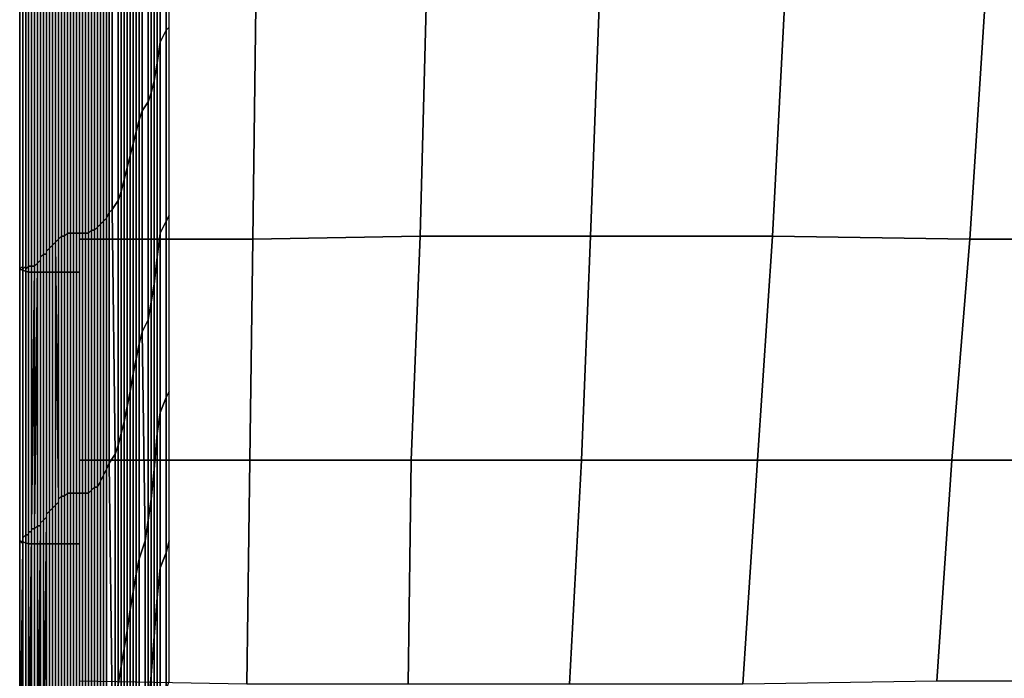
# Model space of a CAD drawing. Extents: x 0 to 0.533, y -0.181 to 0.182.
# Drawn here: x 0 to 0.033, y -0.059 to -0.037 of the extents above; entities that cross this region are included whole.
import ezdxf

# ---------------------------------------------------------------- set-up
doc = ezdxf.new("R2010")
doc.units = 0
doc.layers.add('PORCELAIN_1', color=7, linetype='CONTINUOUS')

msp = doc.modelspace()

# ---------------------------------------------------------------- linework, layer by layer
at = {"layer": 'PORCELAIN_1'}
for points in [[(0.005, -0.037, -0.0011), (0.005, -0.0299, -0.0011), (0.0049, -0.0301, 0.0097), (0.0049, -0.0371, 0.0096)], [(0.0049, -0.0301, 0.0097), (0.0047, -0.0305, 0.0204), (0.0047, -0.0375, 0.0202), (0.0049, -0.0371, 0.0096)], [(0.0047, -0.0375, 0.0202), (0.0047, -0.0305, 0.0204), (0.0046, -0.031, 0.031), (0.0046, -0.0382, 0.0307)], [(0.0045, -0.0388, 0.0409), (0.0045, -0.0313, 0.0413), (0.0044, -0.0316, 0.0513), (0.0044, -0.0392, 0.0509)], [(0.0046, -0.031, 0.031), (0.0045, -0.0313, 0.0413), (0.0045, -0.0388, 0.0409), (0.0046, -0.0382, 0.0307)], [(0.0044, -0.0316, 0.0513), (0.0043, -0.0318, 0.0612), (0.0043, -0.0395, 0.0607), (0.0044, -0.0392, 0.0509)], [(0.0043, -0.0395, 0.0607), (0.0043, -0.0318, 0.0612), (0.0041, -0.032, 0.0709), (0.0041, -0.0398, 0.0704)], [(0.0041, -0.032, 0.0709), (0.004, -0.0323, 0.0805), (0.004, -0.0401, 0.08), (0.0041, -0.0398, 0.0704)], [(0.0039, -0.0326, 0.09), (0.0038, -0.0329, 0.0994), (0.0038, -0.0409, 0.0989), (0.0039, -0.0405, 0.0895)], [(0.004, -0.0401, 0.08), (0.004, -0.0323, 0.0805), (0.0039, -0.0326, 0.09), (0.0039, -0.0405, 0.0895)], [(0.0038, -0.0409, 0.0989), (0.0038, -0.0329, 0.0994), (0.0037, -0.0332, 0.1087), (0.0037, -0.0413, 0.1082)], [(0.0037, -0.0332, 0.1087), (0.0036, -0.0335, 0.118), (0.0036, -0.0417, 0.1175), (0.0037, -0.0413, 0.1082)], [(0.0036, -0.0417, 0.1175), (0.0036, -0.0335, 0.118), (0.0035, -0.0337, 0.1272), (0.0035, -0.0421, 0.1267)], [(0.0035, -0.0337, 0.1272), (0.0034, -0.034, 0.1363), (0.0034, -0.0425, 0.1358), (0.0035, -0.0421, 0.1267)], [(0.0033, -0.0342, 0.1455), (0.0031, -0.0344, 0.1545), (0.0031, -0.0431, 0.154), (0.0033, -0.0428, 0.1449)], [(0.0034, -0.0425, 0.1358), (0.0034, -0.034, 0.1363), (0.0033, -0.0342, 0.1455), (0.0033, -0.0428, 0.1449)], [(0.003, -0.0346, 0.1636), (0.0029, -0.0347, 0.1726), (0.0029, -0.0434, 0.1721), (0.003, -0.0432, 0.1631)], [(0.0031, -0.0431, 0.154), (0.0031, -0.0344, 0.1545), (0.003, -0.0346, 0.1636), (0.003, -0.0432, 0.1631)], [(0.0027, -0.0436, 0.19), (0.0027, -0.0349, 0.1905), (0.0026, -0.035, 0.1994), (0.0026, -0.0437, 0.1989)], [(0.0028, -0.0348, 0.1816), (0.0027, -0.0349, 0.1905), (0.0027, -0.0436, 0.19), (0.0028, -0.0435, 0.1811)], [(0.0029, -0.0434, 0.1721), (0.0029, -0.0347, 0.1726), (0.0028, -0.0348, 0.1816), (0.0028, -0.0435, 0.1811)], [(0.0013, -0.0353, 0.3072), (0.0013, -0.0441, 0.307), (0.0014, -0.044, 0.2995), (0.0014, -0.0352, 0.3)], [(0.0014, -0.044, 0.2995), (0.0015, -0.044, 0.2919), (0.0015, -0.0352, 0.2923), (0.0014, -0.0352, 0.3)], [(0.0016, -0.0352, 0.2845), (0.0015, -0.0352, 0.2923), (0.0015, -0.044, 0.2919), (0.0016, -0.0439, 0.2841)], [(0.0017, -0.0439, 0.276), (0.0017, -0.0351, 0.2766), (0.0016, -0.0352, 0.2845), (0.0016, -0.0439, 0.2841)], [(0.0018, -0.0351, 0.2685), (0.0017, -0.0351, 0.2766), (0.0017, -0.0439, 0.276), (0.0018, -0.0439, 0.2679)], [(0.0019, -0.0439, 0.2596), (0.0019, -0.0351, 0.2601), (0.0018, -0.0351, 0.2685), (0.0018, -0.0439, 0.2679)], [(0.002, -0.0351, 0.2517), (0.0019, -0.0351, 0.2601), (0.0019, -0.0439, 0.2596), (0.002, -0.0439, 0.2511)], [(0.0021, -0.0439, 0.2426), (0.0021, -0.0351, 0.2432), (0.002, -0.0351, 0.2517), (0.002, -0.0439, 0.2511)], [(0.0022, -0.0351, 0.2346), (0.0021, -0.0351, 0.2432), (0.0021, -0.0439, 0.2426), (0.0022, -0.0439, 0.234)], [(0.0023, -0.0439, 0.2253), (0.0023, -0.0351, 0.2259), (0.0022, -0.0351, 0.2346), (0.0022, -0.0439, 0.234)], [(0.0024, -0.0351, 0.2171), (0.0023, -0.0351, 0.2259), (0.0023, -0.0439, 0.2253), (0.0024, -0.0438, 0.2166)], [(0.0025, -0.0438, 0.2078), (0.0025, -0.035, 0.2083), (0.0024, -0.0351, 0.2171), (0.0024, -0.0438, 0.2166)], [(0.0026, -0.035, 0.1994), (0.0025, -0.035, 0.2083), (0.0025, -0.0438, 0.2078), (0.0026, -0.0437, 0.1989)], [(0.0009, -0.0445, 0.3409), (0.001, -0.0444, 0.3344), (0.001, -0.0355, 0.3342), (0.0009, -0.0356, 0.3403)], [(0.0011, -0.0354, 0.328), (0.001, -0.0355, 0.3342), (0.001, -0.0444, 0.3344), (0.0011, -0.0443, 0.3279)], [(0.0012, -0.0442, 0.3211), (0.0012, -0.0354, 0.3212), (0.0011, -0.0354, 0.328), (0.0011, -0.0443, 0.3279)], [(0.0012, -0.0442, 0.3211), (0.0012, -0.0442, 0.3143), (0.0012, -0.0353, 0.3143), (0.0012, -0.0354, 0.3212)], [(0.0013, -0.0353, 0.3072), (0.0012, -0.0353, 0.3143), (0.0012, -0.0442, 0.3143), (0.0013, -0.0441, 0.307)], [(0.0007, -0.0359, 0.3626), (0.0006, -0.0359, 0.3674), (0.0006, -0.0449, 0.3681), (0.0007, -0.0448, 0.3632)], [(0.0006, -0.0449, 0.3728), (0.0006, -0.0449, 0.3681), (0.0006, -0.0359, 0.3674), (0.0006, -0.036, 0.3722)], [(0.0007, -0.0447, 0.3581), (0.0008, -0.0446, 0.3525), (0.0008, -0.0357, 0.3519), (0.0007, -0.0358, 0.3575)], [(0.0007, -0.0447, 0.3581), (0.0007, -0.0358, 0.3575), (0.0007, -0.0359, 0.3626), (0.0007, -0.0448, 0.3632)], [(0.0009, -0.0356, 0.3461), (0.0008, -0.0357, 0.3519), (0.0008, -0.0446, 0.3525), (0.0009, -0.0446, 0.3467)], [(0.0009, -0.0445, 0.3409), (0.0009, -0.0356, 0.3403), (0.0009, -0.0356, 0.3461), (0.0009, -0.0446, 0.3467)], [(0.0003, -0.0452, 0.4197), (0, -0.0451, 0.4187), (0, -0.0362, 0.4188), (0.0003, -0.0361, 0.4198)], [(0, -0.0362, 0.4188), (0, -0.0451, 0.4187), (0.0001, -0.045, 0.4152), (0.0001, -0.0362, 0.4152)], [(0.0001, -0.0361, 0.4115), (0.0001, -0.0451, 0.4116), (0.0001, -0.0451, 0.408), (0.0001, -0.0362, 0.4079)], [(0.0001, -0.0362, 0.4152), (0.0001, -0.045, 0.4152), (0.0001, -0.0451, 0.4116), (0.0001, -0.0361, 0.4115)], [(0.0001, -0.0362, 0.4079), (0.0001, -0.0451, 0.408), (0.0002, -0.045, 0.4044), (0.0002, -0.0362, 0.4042)], [(0.0002, -0.0362, 0.4005), (0.0002, -0.0451, 0.4007), (0.0003, -0.045, 0.3969), (0.0003, -0.0362, 0.3967)], [(0.0002, -0.0362, 0.4042), (0.0002, -0.045, 0.4044), (0.0002, -0.0451, 0.4007), (0.0002, -0.0362, 0.4005)], [(0.001, -0.0361, 0.4205), (0.001, -0.0452, 0.4205), (0.0003, -0.0452, 0.4197), (0.0003, -0.0361, 0.4198)], [(0.0003, -0.0362, 0.3928), (0.0003, -0.045, 0.3931), (0.0004, -0.045, 0.3893), (0.0004, -0.0362, 0.389)], [(0.0003, -0.0362, 0.3967), (0.0003, -0.045, 0.3969), (0.0003, -0.045, 0.3931), (0.0003, -0.0362, 0.3928)], [(0.0004, -0.0361, 0.385), (0.0004, -0.045, 0.3854), (0.0005, -0.045, 0.3813), (0.0005, -0.0361, 0.3808)], [(0.0004, -0.0362, 0.389), (0.0004, -0.045, 0.3893), (0.0004, -0.045, 0.3854), (0.0004, -0.0361, 0.385)], [(0.0005, -0.036, 0.3766), (0.0005, -0.0361, 0.3808), (0.0005, -0.045, 0.3813), (0.0005, -0.045, 0.3771)], [(0.0006, -0.0449, 0.3728), (0.0006, -0.036, 0.3722), (0.0005, -0.036, 0.3766), (0.0005, -0.045, 0.3771)], [(0.002, -0.0452, 0.4208), (0.001, -0.0452, 0.4205), (0.001, -0.0361, 0.4205), (0.002, -0.0361, 0.4208)], [(0.002, -0.0363, 0.4191), (0.0079, -0.0363, 0.4191), (0.0078, -0.0441, 0.4191), (0.002, -0.0441, 0.4191)], [(0.0078, -0.0441, 0.4191), (0.0079, -0.0363, 0.4191), (0.0136, -0.0363, 0.4191), (0.0134, -0.044, 0.4191)], [(0.0136, -0.0363, 0.4191), (0.0194, -0.0363, 0.419), (0.0191, -0.044, 0.419), (0.0134, -0.044, 0.4191)], [(0.0252, -0.044, 0.419), (0.0191, -0.044, 0.419), (0.0194, -0.0363, 0.419), (0.0256, -0.0363, 0.419)], [(0.0323, -0.0363, 0.419), (0.0318, -0.0441, 0.419), (0.0252, -0.044, 0.419), (0.0256, -0.0363, 0.419)], [(0.0323, -0.0363, 0.419), (0.0394, -0.0363, 0.419), (0.0389, -0.0441, 0.419), (0.0318, -0.0441, 0.419)], [(0.0049, -0.0435, 0.0095), (0.0049, -0.0371, 0.0096), (0.0047, -0.0375, 0.0202), (0.0047, -0.0439, 0.02)], [(0.0049, -0.0435, 0.0095), (0.005, -0.0433, -0.0011), (0.005, -0.037, -0.0011), (0.0049, -0.0371, 0.0096)], [(0.0046, -0.0447, 0.0303), (0.0047, -0.0439, 0.02), (0.0047, -0.0375, 0.0202), (0.0046, -0.0382, 0.0307)], [(0.0046, -0.0447, 0.0303), (0.0046, -0.0382, 0.0307), (0.0045, -0.0388, 0.0409), (0.0045, -0.0456, 0.0404)], [(0.0044, -0.0462, 0.0504), (0.0045, -0.0456, 0.0404), (0.0045, -0.0388, 0.0409), (0.0044, -0.0392, 0.0509)], [(0.0044, -0.0462, 0.0504), (0.0044, -0.0392, 0.0509), (0.0043, -0.0395, 0.0607), (0.0043, -0.0468, 0.0602)], [(0.0041, -0.0472, 0.0699), (0.0043, -0.0468, 0.0602), (0.0043, -0.0395, 0.0607), (0.0041, -0.0398, 0.0704)], [(0.0041, -0.0472, 0.0699), (0.0041, -0.0398, 0.0704), (0.004, -0.0401, 0.08), (0.004, -0.0476, 0.0794)], [(0.0039, -0.0481, 0.0889), (0.004, -0.0476, 0.0794), (0.004, -0.0401, 0.08), (0.0039, -0.0405, 0.0895)], [(0.0039, -0.0481, 0.0889), (0.0039, -0.0405, 0.0895), (0.0038, -0.0409, 0.0989), (0.0038, -0.0486, 0.0983)], [(0.0037, -0.0492, 0.1076), (0.0038, -0.0486, 0.0983), (0.0038, -0.0409, 0.0989), (0.0037, -0.0413, 0.1082)], [(0.0037, -0.0492, 0.1076), (0.0037, -0.0413, 0.1082), (0.0036, -0.0417, 0.1175), (0.0036, -0.0497, 0.1169)], [(0.0035, -0.0502, 0.1261), (0.0036, -0.0497, 0.1169), (0.0036, -0.0417, 0.1175), (0.0035, -0.0421, 0.1267)], [(0.0035, -0.0502, 0.1261), (0.0035, -0.0421, 0.1267), (0.0034, -0.0425, 0.1358), (0.0034, -0.0506, 0.1353)], [(0.0033, -0.051, 0.1444), (0.0034, -0.0506, 0.1353), (0.0034, -0.0425, 0.1358), (0.0033, -0.0428, 0.1449)], [(0.0033, -0.051, 0.1444), (0.0033, -0.0428, 0.1449), (0.0031, -0.0431, 0.154), (0.0032, -0.0513, 0.1535)], [(0.003, -0.0516, 0.1625), (0.0032, -0.0513, 0.1535), (0.0031, -0.0431, 0.154), (0.003, -0.0432, 0.1631)], [(0.0028, -0.052, 0.1805), (0.0028, -0.0435, 0.1811), (0.0027, -0.0436, 0.19), (0.0027, -0.0522, 0.1895)], [(0.0028, -0.052, 0.1805), (0.0029, -0.0518, 0.1715), (0.0029, -0.0434, 0.1721), (0.0028, -0.0435, 0.1811)], [(0.003, -0.0516, 0.1625), (0.003, -0.0432, 0.1631), (0.0029, -0.0434, 0.1721), (0.0029, -0.0518, 0.1715)], [(0.0047, -0.0499, 0.0197), (0.0049, -0.0494, 0.0094), (0.0049, -0.0435, 0.0095), (0.0047, -0.0439, 0.02)], [(0.0049, -0.0435, 0.0095), (0.0049, -0.0494, 0.0094), (0.005, -0.0492, -0.0011), (0.005, -0.0433, -0.0011)], [(0.0024, -0.0525, 0.216), (0.0024, -0.0438, 0.2166), (0.0023, -0.0439, 0.2253), (0.0023, -0.0526, 0.2247)], [(0.0024, -0.0525, 0.216), (0.0025, -0.0524, 0.2072), (0.0025, -0.0438, 0.2078), (0.0024, -0.0438, 0.2166)], [(0.0026, -0.0524, 0.1983), (0.0026, -0.0437, 0.1989), (0.0025, -0.0438, 0.2078), (0.0025, -0.0524, 0.2072)], [(0.0026, -0.0524, 0.1983), (0.0027, -0.0522, 0.1895), (0.0027, -0.0436, 0.19), (0.0026, -0.0437, 0.1989)], [(0.0012, -0.0442, 0.3143), (0.0013, -0.0529, 0.314), (0.0013, -0.0528, 0.3066), (0.0013, -0.0441, 0.307)], [(0.0013, -0.0528, 0.3066), (0.0014, -0.0527, 0.2991), (0.0014, -0.044, 0.2995), (0.0013, -0.0441, 0.307)], [(0.0015, -0.044, 0.2919), (0.0014, -0.044, 0.2995), (0.0014, -0.0527, 0.2991), (0.0015, -0.0527, 0.2914)], [(0.0016, -0.0526, 0.2834), (0.0016, -0.0439, 0.2841), (0.0015, -0.044, 0.2919), (0.0015, -0.0527, 0.2914)], [(0.0016, -0.0526, 0.2834), (0.0017, -0.0526, 0.2754), (0.0017, -0.0439, 0.276), (0.0016, -0.0439, 0.2841)], [(0.0018, -0.0526, 0.2672), (0.0018, -0.0439, 0.2679), (0.0017, -0.0439, 0.276), (0.0017, -0.0526, 0.2754)], [(0.0018, -0.0526, 0.2672), (0.0019, -0.0526, 0.2589), (0.0019, -0.0439, 0.2596), (0.0018, -0.0439, 0.2679)], [(0.002, -0.0526, 0.2505), (0.002, -0.0439, 0.2511), (0.0019, -0.0439, 0.2596), (0.0019, -0.0526, 0.2589)], [(0.002, -0.0526, 0.2505), (0.0021, -0.0526, 0.242), (0.0021, -0.0439, 0.2426), (0.002, -0.0439, 0.2511)], [(0.002, -0.0441, 0.4191), (0.0078, -0.0441, 0.4191), (0.0077, -0.0515, 0.4191), (0.002, -0.0515, 0.4191)], [(0.0022, -0.0526, 0.2334), (0.0022, -0.0439, 0.234), (0.0021, -0.0439, 0.2426), (0.0021, -0.0526, 0.242)], [(0.0022, -0.0526, 0.2334), (0.0023, -0.0526, 0.2247), (0.0023, -0.0439, 0.2253), (0.0022, -0.0439, 0.234)], [(0.0046, -0.0447, 0.0303), (0.0046, -0.0506, 0.0299), (0.0047, -0.0499, 0.0197), (0.0047, -0.0439, 0.02)], [(0.0077, -0.0515, 0.4191), (0.0078, -0.0441, 0.4191), (0.0134, -0.044, 0.4191), (0.0131, -0.0515, 0.4191)], [(0.0134, -0.044, 0.4191), (0.0191, -0.044, 0.419), (0.0188, -0.0515, 0.419), (0.0131, -0.0515, 0.4191)], [(0.0188, -0.0515, 0.419), (0.0191, -0.044, 0.419), (0.0252, -0.044, 0.419), (0.0247, -0.0515, 0.419)], [(0.0312, -0.0515, 0.419), (0.0247, -0.0515, 0.419), (0.0252, -0.044, 0.419), (0.0318, -0.0441, 0.419)], [(0.0389, -0.0441, 0.419), (0.0384, -0.0515, 0.419), (0.0312, -0.0515, 0.419), (0.0318, -0.0441, 0.419)], [(0.001, -0.0444, 0.3344), (0.0009, -0.0445, 0.3409), (0.0009, -0.0533, 0.3412), (0.001, -0.0532, 0.3347)], [(0.0011, -0.0531, 0.3281), (0.0011, -0.0443, 0.3279), (0.001, -0.0444, 0.3344), (0.001, -0.0532, 0.3347)], [(0.0011, -0.0531, 0.3281), (0.0012, -0.053, 0.3212), (0.0012, -0.0442, 0.3211), (0.0011, -0.0443, 0.3279)], [(0.0012, -0.0442, 0.3143), (0.0012, -0.0442, 0.3211), (0.0012, -0.053, 0.3212), (0.0013, -0.0529, 0.314)], [(0.0007, -0.0537, 0.3639), (0.0007, -0.0448, 0.3632), (0.0006, -0.0449, 0.3681), (0.0006, -0.0537, 0.3689)], [(0.0008, -0.0446, 0.3525), (0.0007, -0.0447, 0.3581), (0.0007, -0.0536, 0.3588), (0.0008, -0.0535, 0.3532)], [(0.0007, -0.0537, 0.3639), (0.0007, -0.0536, 0.3588), (0.0007, -0.0447, 0.3581), (0.0007, -0.0448, 0.3632)], [(0.0009, -0.0534, 0.3472), (0.0009, -0.0446, 0.3467), (0.0008, -0.0446, 0.3525), (0.0008, -0.0535, 0.3532)], [(0.0009, -0.0534, 0.3472), (0.0009, -0.0533, 0.3412), (0.0009, -0.0445, 0.3409), (0.0009, -0.0446, 0.3467)], [(0.0045, -0.0518, 0.04), (0.0046, -0.0506, 0.0299), (0.0046, -0.0447, 0.0303), (0.0045, -0.0456, 0.0404)], [(0, -0.0451, 0.4187), (0, -0.0542, 0.4187), (0.0001, -0.0543, 0.4152), (0.0001, -0.045, 0.4152)], [(0.0003, -0.0543, 0.4197), (0, -0.0542, 0.4187), (0, -0.0451, 0.4187), (0.0003, -0.0452, 0.4197)], [(0.0001, -0.0543, 0.4152), (0.0001, -0.0542, 0.4117), (0.0001, -0.0451, 0.4116), (0.0001, -0.045, 0.4152)], [(0.0002, -0.045, 0.4044), (0.0001, -0.0451, 0.408), (0.0001, -0.0541, 0.4082), (0.0002, -0.054, 0.4047)], [(0.0001, -0.0451, 0.408), (0.0001, -0.0451, 0.4116), (0.0001, -0.0542, 0.4117), (0.0001, -0.0541, 0.4082)], [(0.0003, -0.045, 0.3969), (0.0002, -0.0451, 0.4007), (0.0002, -0.054, 0.4011), (0.0003, -0.054, 0.3974)], [(0.0002, -0.0451, 0.4007), (0.0002, -0.045, 0.4044), (0.0002, -0.054, 0.4047), (0.0002, -0.054, 0.4011)], [(0.0003, -0.045, 0.3931), (0.0003, -0.045, 0.3969), (0.0003, -0.054, 0.3974), (0.0003, -0.0539, 0.3936)], [(0.0004, -0.0539, 0.3898), (0.0004, -0.045, 0.3893), (0.0003, -0.045, 0.3931), (0.0003, -0.0539, 0.3936)], [(0.0005, -0.045, 0.3813), (0.0004, -0.045, 0.3854), (0.0004, -0.0539, 0.3859), (0.0004, -0.0538, 0.382)], [(0.0005, -0.0538, 0.3777), (0.0005, -0.045, 0.3771), (0.0005, -0.045, 0.3813), (0.0004, -0.0538, 0.382)], [(0.0004, -0.0539, 0.3898), (0.0004, -0.0539, 0.3859), (0.0004, -0.045, 0.3854), (0.0004, -0.045, 0.3893)], [(0.0006, -0.0449, 0.3681), (0.0006, -0.0449, 0.3728), (0.0005, -0.0538, 0.3733), (0.0006, -0.0537, 0.3689)], [(0.0005, -0.0538, 0.3777), (0.0005, -0.0538, 0.3733), (0.0006, -0.0449, 0.3728), (0.0005, -0.045, 0.3771)], [(0.001, -0.0452, 0.4205), (0.001, -0.0543, 0.4204), (0.0003, -0.0543, 0.4197), (0.0003, -0.0452, 0.4197)], [(0.002, -0.0543, 0.4207), (0.001, -0.0543, 0.4204), (0.001, -0.0452, 0.4205), (0.002, -0.0452, 0.4208)], [(0.0044, -0.0462, 0.0504), (0.0044, -0.0528, 0.0499), (0.0045, -0.0518, 0.04), (0.0045, -0.0456, 0.0404)], [(0.0043, -0.0535, 0.0597), (0.0044, -0.0528, 0.0499), (0.0044, -0.0462, 0.0504), (0.0043, -0.0468, 0.0602)], [(0.0041, -0.0472, 0.0699), (0.0042, -0.0542, 0.0693), (0.0043, -0.0535, 0.0597), (0.0043, -0.0468, 0.0602)], [(0.004, -0.0548, 0.0788), (0.0042, -0.0542, 0.0693), (0.0041, -0.0472, 0.0699), (0.004, -0.0476, 0.0794)], [(0.0039, -0.0481, 0.0889), (0.0039, -0.0553, 0.0883), (0.004, -0.0548, 0.0788), (0.004, -0.0476, 0.0794)], [(0.0038, -0.0559, 0.0977), (0.0039, -0.0553, 0.0883), (0.0039, -0.0481, 0.0889), (0.0038, -0.0486, 0.0983)], [(0.0037, -0.0492, 0.1076), (0.0037, -0.0565, 0.1071), (0.0038, -0.0559, 0.0977), (0.0038, -0.0486, 0.0983)], [(0.0036, -0.0572, 0.1163), (0.0037, -0.0565, 0.1071), (0.0037, -0.0492, 0.1076), (0.0036, -0.0497, 0.1169)], [(0.0049, -0.0494, 0.0094), (0.0047, -0.0499, 0.0197), (0.0047, -0.0551, 0.0195), (0.0049, -0.0546, 0.0092)], [(0.0049, -0.0494, 0.0094), (0.0049, -0.0546, 0.0092), (0.005, -0.0542, -0.0011), (0.005, -0.0492, -0.0011)], [(0.0035, -0.0502, 0.1261), (0.0035, -0.0578, 0.1255), (0.0036, -0.0572, 0.1163), (0.0036, -0.0497, 0.1169)], [(0.0047, -0.0499, 0.0197), (0.0046, -0.0506, 0.0299), (0.0046, -0.0561, 0.0296), (0.0047, -0.0551, 0.0195)], [(0.0034, -0.0584, 0.1347), (0.0035, -0.0578, 0.1255), (0.0035, -0.0502, 0.1261), (0.0034, -0.0506, 0.1353)], [(0.0033, -0.051, 0.1444), (0.0033, -0.059, 0.1438), (0.0034, -0.0584, 0.1347), (0.0034, -0.0506, 0.1353)], [(0.0046, -0.0506, 0.0299), (0.0045, -0.0518, 0.04), (0.0045, -0.0574, 0.0396), (0.0046, -0.0561, 0.0296)], [(0.0032, -0.0594, 0.1529), (0.0033, -0.059, 0.1438), (0.0033, -0.051, 0.1444), (0.0032, -0.0513, 0.1535)], [(0.003, -0.0516, 0.1625), (0.0031, -0.0597, 0.1619), (0.0032, -0.0594, 0.1529), (0.0032, -0.0513, 0.1535)], [(0.002, -0.0515, 0.4191), (0.0077, -0.0515, 0.4191), (0.0076, -0.059, 0.4191), (0.002, -0.0589, 0.4191)], [(0.0029, -0.06, 0.171), (0.0031, -0.0597, 0.1619), (0.003, -0.0516, 0.1625), (0.0029, -0.0518, 0.1715)], [(0.0076, -0.059, 0.4191), (0.0077, -0.0515, 0.4191), (0.0131, -0.0515, 0.4191), (0.013, -0.059, 0.4191)], [(0.0131, -0.0515, 0.4191), (0.0188, -0.0515, 0.419), (0.0184, -0.059, 0.419), (0.013, -0.059, 0.4191)], [(0.0242, -0.059, 0.419), (0.0184, -0.059, 0.419), (0.0188, -0.0515, 0.419), (0.0247, -0.0515, 0.419)], [(0.0312, -0.0515, 0.419), (0.0307, -0.0589, 0.419), (0.0242, -0.059, 0.419), (0.0247, -0.0515, 0.419)], [(0.0312, -0.0515, 0.419), (0.0384, -0.0515, 0.419), (0.0378, -0.0589, 0.419), (0.0307, -0.0589, 0.419)], [(0.0027, -0.0605, 0.1888), (0.0028, -0.0603, 0.1799), (0.0028, -0.052, 0.1805), (0.0027, -0.0522, 0.1895)], [(0.0028, -0.052, 0.1805), (0.0028, -0.0603, 0.1799), (0.0029, -0.06, 0.171), (0.0029, -0.0518, 0.1715)], [(0.0045, -0.0518, 0.04), (0.0044, -0.0528, 0.0499), (0.0044, -0.0587, 0.0494), (0.0045, -0.0574, 0.0396)], [(0.0026, -0.0524, 0.1983), (0.0026, -0.0607, 0.1977), (0.0027, -0.0605, 0.1888), (0.0027, -0.0522, 0.1895)], [(0.0014, -0.0527, 0.2991), (0.0013, -0.0528, 0.3066), (0.0013, -0.0615, 0.3063), (0.0014, -0.0613, 0.2986)], [(0.0015, -0.0612, 0.2907), (0.0015, -0.0527, 0.2914), (0.0014, -0.0527, 0.2991), (0.0014, -0.0613, 0.2986)], [(0.0015, -0.0612, 0.2907), (0.0016, -0.0612, 0.2828), (0.0016, -0.0526, 0.2834), (0.0015, -0.0527, 0.2914)], [(0.0016, -0.0526, 0.2834), (0.0016, -0.0612, 0.2828), (0.0017, -0.0611, 0.2747), (0.0017, -0.0526, 0.2754)], [(0.0017, -0.0611, 0.2747), (0.0018, -0.0611, 0.2665), (0.0018, -0.0526, 0.2672), (0.0017, -0.0526, 0.2754)], [(0.0018, -0.0526, 0.2672), (0.0018, -0.0611, 0.2665), (0.0019, -0.0611, 0.2582), (0.0019, -0.0526, 0.2589)], [(0.0019, -0.0611, 0.2582), (0.002, -0.0611, 0.2498), (0.002, -0.0526, 0.2505), (0.0019, -0.0526, 0.2589)], [(0.002, -0.0526, 0.2505), (0.002, -0.0611, 0.2498), (0.0021, -0.0611, 0.2413), (0.0021, -0.0526, 0.242)], [(0.0021, -0.0611, 0.2413), (0.0022, -0.0611, 0.2327), (0.0022, -0.0526, 0.2334), (0.0021, -0.0526, 0.242)], [(0.0022, -0.0526, 0.2334), (0.0022, -0.0611, 0.2327), (0.0023, -0.0611, 0.2241), (0.0023, -0.0526, 0.2247)], [(0.0023, -0.0611, 0.2241), (0.0024, -0.061, 0.2153), (0.0024, -0.0525, 0.216), (0.0023, -0.0526, 0.2247)], [(0.0024, -0.0525, 0.216), (0.0024, -0.061, 0.2153), (0.0025, -0.0609, 0.2066), (0.0025, -0.0524, 0.2072)], [(0.0025, -0.0609, 0.2066), (0.0026, -0.0607, 0.1977), (0.0026, -0.0524, 0.1983), (0.0025, -0.0524, 0.2072)], [(0.0012, -0.053, 0.3212), (0.0011, -0.0531, 0.3281), (0.0011, -0.0619, 0.3282), (0.0012, -0.0618, 0.3212)], [(0.0012, -0.053, 0.3212), (0.0012, -0.0618, 0.3212), (0.0013, -0.0616, 0.3138), (0.0013, -0.0529, 0.314)], [(0.0013, -0.0616, 0.3138), (0.0013, -0.0615, 0.3063), (0.0013, -0.0528, 0.3066), (0.0013, -0.0529, 0.314)], [(0.0044, -0.0528, 0.0499), (0.0043, -0.0535, 0.0597), (0.0043, -0.0598, 0.0591), (0.0044, -0.0587, 0.0494)], [(0.0009, -0.0533, 0.3412), (0.0009, -0.0534, 0.3472), (0.0008, -0.0623, 0.3479), (0.0009, -0.0622, 0.3417)], [(0.001, -0.0621, 0.335), (0.001, -0.0532, 0.3347), (0.0009, -0.0533, 0.3412), (0.0009, -0.0622, 0.3417)], [(0.001, -0.0621, 0.335), (0.0011, -0.0619, 0.3282), (0.0011, -0.0531, 0.3281), (0.001, -0.0532, 0.3347)], [(0.0006, -0.0627, 0.3696), (0.0006, -0.0537, 0.3689), (0.0005, -0.0538, 0.3733), (0.0005, -0.0627, 0.3741)], [(0.0007, -0.0536, 0.3588), (0.0007, -0.0537, 0.3639), (0.0006, -0.0626, 0.3648), (0.0007, -0.0625, 0.3595)], [(0.0006, -0.0627, 0.3696), (0.0006, -0.0626, 0.3648), (0.0007, -0.0537, 0.3639), (0.0006, -0.0537, 0.3689)], [(0.0008, -0.0625, 0.3539), (0.0008, -0.0535, 0.3532), (0.0007, -0.0536, 0.3588), (0.0007, -0.0625, 0.3595)], [(0.0008, -0.0625, 0.3539), (0.0008, -0.0623, 0.3479), (0.0009, -0.0534, 0.3472), (0.0008, -0.0535, 0.3532)], [(0.0043, -0.0535, 0.0597), (0.0042, -0.0542, 0.0693), (0.0042, -0.0606, 0.0687), (0.0043, -0.0598, 0.0591)], [(0.0001, -0.0541, 0.4082), (0.0001, -0.0632, 0.4085), (0.0002, -0.0631, 0.4051), (0.0002, -0.054, 0.4047)], [(0.0003, -0.054, 0.3974), (0.0002, -0.054, 0.4011), (0.0002, -0.0631, 0.4015), (0.0003, -0.063, 0.398)], [(0.0002, -0.054, 0.4047), (0.0002, -0.0631, 0.4051), (0.0002, -0.0631, 0.4015), (0.0002, -0.054, 0.4011)], [(0.0004, -0.0539, 0.3859), (0.0004, -0.0539, 0.3898), (0.0003, -0.0629, 0.3905), (0.0004, -0.0629, 0.3866)], [(0.0003, -0.063, 0.3943), (0.0003, -0.0539, 0.3936), (0.0003, -0.054, 0.3974), (0.0003, -0.063, 0.398)], [(0.0003, -0.063, 0.3943), (0.0003, -0.0629, 0.3905), (0.0004, -0.0539, 0.3898), (0.0003, -0.0539, 0.3936)], [(0.0004, -0.0628, 0.3827), (0.0004, -0.0538, 0.382), (0.0004, -0.0539, 0.3859), (0.0004, -0.0629, 0.3866)], [(0.0004, -0.0628, 0.3827), (0.0005, -0.0628, 0.3785), (0.0005, -0.0538, 0.3777), (0.0004, -0.0538, 0.382)], [(0.0005, -0.0538, 0.3733), (0.0005, -0.0538, 0.3777), (0.0005, -0.0628, 0.3785), (0.0005, -0.0627, 0.3741)], [(0.0003, -0.0633, 0.4196), (0, -0.0635, 0.4186), (0, -0.0542, 0.4187), (0.0003, -0.0543, 0.4197)], [(0, -0.0635, 0.4152), (0.0001, -0.0634, 0.4119), (0.0001, -0.0542, 0.4117), (0.0001, -0.0543, 0.4152)], [(0, -0.0542, 0.4187), (0, -0.0635, 0.4186), (0, -0.0635, 0.4152), (0.0001, -0.0543, 0.4152)], [(0.0001, -0.0542, 0.4117), (0.0001, -0.0634, 0.4119), (0.0001, -0.0632, 0.4085), (0.0001, -0.0541, 0.4082)], [(0.001, -0.0543, 0.4204), (0.001, -0.0633, 0.4203), (0.0003, -0.0633, 0.4196), (0.0003, -0.0543, 0.4197)], [(0.002, -0.0633, 0.4206), (0.001, -0.0633, 0.4203), (0.001, -0.0543, 0.4204), (0.002, -0.0543, 0.4207)], [(0.0042, -0.0542, 0.0693), (0.004, -0.0548, 0.0788), (0.004, -0.0613, 0.0783), (0.0042, -0.0606, 0.0687)], [(0.0049, -0.0592, 0.0091), (0.005, -0.0589, -0.0011), (0.005, -0.0542, -0.0011), (0.0049, -0.0546, 0.0092)], [(0.0047, -0.0551, 0.0195), (0.0047, -0.0599, 0.0192), (0.0049, -0.0592, 0.0091), (0.0049, -0.0546, 0.0092)], [(0.004, -0.0548, 0.0788), (0.0039, -0.0553, 0.0883), (0.0039, -0.062, 0.0877), (0.004, -0.0613, 0.0783)], [(0.0039, -0.0553, 0.0883), (0.0038, -0.0559, 0.0977), (0.0038, -0.0628, 0.0971), (0.0039, -0.062, 0.0877)], [(0.0046, -0.0561, 0.0296), (0.0046, -0.0609, 0.0292), (0.0047, -0.0599, 0.0192), (0.0047, -0.0551, 0.0195)], [(0.0038, -0.0559, 0.0977), (0.0037, -0.0565, 0.1071), (0.0037, -0.0635, 0.1065), (0.0038, -0.0628, 0.0971)], [(0.0045, -0.0574, 0.0396), (0.0045, -0.0625, 0.0391), (0.0046, -0.0609, 0.0292), (0.0046, -0.0561, 0.0296)], [(0.0037, -0.0565, 0.1071), (0.0036, -0.0572, 0.1163), (0.0036, -0.0642, 0.1157), (0.0037, -0.0635, 0.1065)], [(0.0036, -0.0572, 0.1163), (0.0035, -0.0578, 0.1255), (0.0035, -0.0651, 0.1249), (0.0036, -0.0642, 0.1157)], [(0.0044, -0.0587, 0.0494), (0.0044, -0.0641, 0.0489), (0.0045, -0.0625, 0.0391), (0.0045, -0.0574, 0.0396)], [(0.0035, -0.0578, 0.1255), (0.0034, -0.0584, 0.1347), (0.0034, -0.0657, 0.1341), (0.0035, -0.0651, 0.1249)], [(0.0034, -0.0584, 0.1347), (0.0033, -0.059, 0.1438), (0.0033, -0.0663, 0.1432), (0.0034, -0.0657, 0.1341)], [(0.0043, -0.0598, 0.0591), (0.0043, -0.0655, 0.0585), (0.0044, -0.0641, 0.0489), (0.0044, -0.0587, 0.0494)]]:
    msp.add_3dface(points, dxfattribs=at)

doc.saveas('drawing.dxf')
